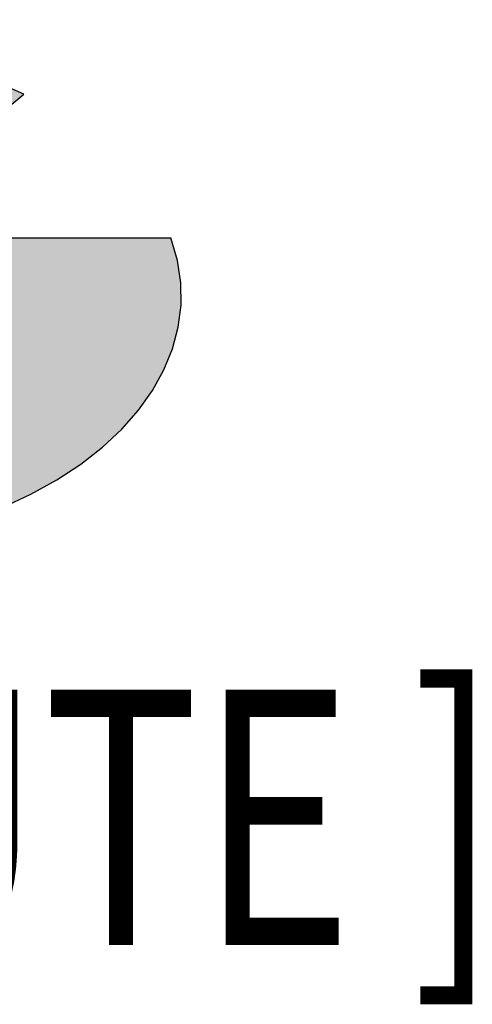
# Model space of a CAD drawing. Units: millimetres. Extents: x -56 to 50, y -50 to 40.
import ezdxf
from ezdxf.enums import TextEntityAlignment as Align

# ---------------------------------------------------------------- set-up
doc = ezdxf.new("R2010")
doc.units = ezdxf.units.MM
doc.linetypes.add('CENTERX2', pattern=[20.319999999999997, 12.7, -2.54, 2.54, -2.54])
doc.layers.add('FORMAT', color=2, linetype='Continuous')
doc.layers.add('중심선', color=1, linetype='CENTERX2')
doc.styles.add('SLDTEXTSTYLE0', font='TXT', dxfattribs={"width": 0.75})

# ---------------------------------------------------------------- blocks, each defined once
blk = doc.blocks.new('블럭10')
at = {"layer": '중심선'}
for p, q in [((2.268634060543552, 16.24717430164393), (0.1404042013395286, 13.71084872107135)), ((2.268634060543552, 16.24717430164393), (5.714909304380834, 16.24717430164393)), ((7.28139805157953, 16.24717430164393), (2.750260043222114, 10.84717430164391)), ((5.714909304380834, 16.24717430164393), (3.58671253028996, 13.71088815037384)), ((12.29416204261559, 16.24717430164393), (5.245725140726316, 7.84717430164391)), ((10.72767329541681, 16.24717430164393), (6.196535287059397, 10.84717430164391)), ((7.28139805157953, 16.24717430164393), (10.72767329541681, 16.24717430164393)), ((15.74043728645272, 16.24717430164393), (8.692000384563599, 7.84717430164391)), ((12.29416204261559, 16.24717430164393), (15.74043728645272, 16.24717430164393)), ((22.22332737316547, 13.45928029700563), (24.52862924686651, 15.39360700705356)), ((0.1404042013395286, 13.71084872107135), (3.58671253028996, 13.71088815037384)), ((19.22039502424796, 13.00717430171391), (19.22036997980202, 11.08717430171403)), ((19.22039502424796, 13.00717430171391), (26.96566020931264, 13.00717430171391)), ((19.22036997980202, 11.08717430171403), (23.66174974927406, 11.08717430171406)), ((2.750260043222114, 10.84717430164391), (6.196535287059397, 10.84717430164391)), ((5.245725140726316, 7.84717430164391), (8.692000384563599, 7.84717430164391))]:
    blk.add_line(p, q, dxfattribs=at)
for centre, major_axis, ratio, start_param, end_param in [((20.54032771741204, 12.0471743016438), (6.600054785286829, -1.261213355974178e-13), 0.636358354079598, 0.9219305317359503, 6.513795318482858), ((20.54032771746488, 12.04717430159265), (3.960054785062283, 1.540847449632565e-10), 0.3939339440162632, 1.131841032648279, 5.62031148352944)]:
    blk.add_ellipse(centre, major_axis=major_axis, ratio=ratio, start_param=start_param, end_param=end_param, dxfattribs=at)
at = {"layer": 'FORMAT', "color": 2, "style": 'SLDTEXTSTYLE0', "width": 0.75}
blk.add_attdef('AUTOATTR0', text='', height=4.233333333333333, dxfattribs=at).set_placement((-9.18129528874128, -0.0412997538344756), align=Align.BOTTOM_LEFT)

msp = doc.modelspace()

# ---------------------------------------------------------------- hatches: boundary and pattern name
at = {"layer": '중심선'}
h = msp.add_hatch(color=256, dxfattribs=at)
edge = h.paths.add_edge_path(flags=0)
edge.add_ellipse((-0.1376298861525216, -38.04226164790114), major_axis=(3.960054785062283, 1.540882976769353e-10), ratio=0.3939339440162628, start_angle=39.99803423149177, end_angle=342.90460819391564, ccw=False)
edge.add_line((1.545369769548047, -36.63015565248819), (3.850671643249112, -34.69582894244024))
edge.add_ellipse((-0.1376298862053682, -38.04226164785001), major_axis=(6.600054785286829, -1.27897692436818e-13), ratio=0.636358354079598, start_angle=39.9987384933741, end_angle=368.4976242363725)
edge.add_line((6.287702605695242, -37.08226164777988), (-1.457562579369446, -37.08226164777988))
edge.add_line((-1.457562579369446, -37.08226164777988), (-1.45758762381538, -39.00226164777978))
edge.add_line((-1.45758762381538, -39.00226164777978), (2.983792145656658, -39.00226164777975))

# ---------------------------------------------------------------- block references
at = {"color": 7, "linetype": 'Continuous'}
msp.add_blockref('블럭10', (-20.67795760361742, -50.0894359494938), dxfattribs=at).add_auto_attribs({'AUTOATTR0': 'E2191020 [ 3 FLUTE ]'})

doc.saveas('drawing.dxf')
